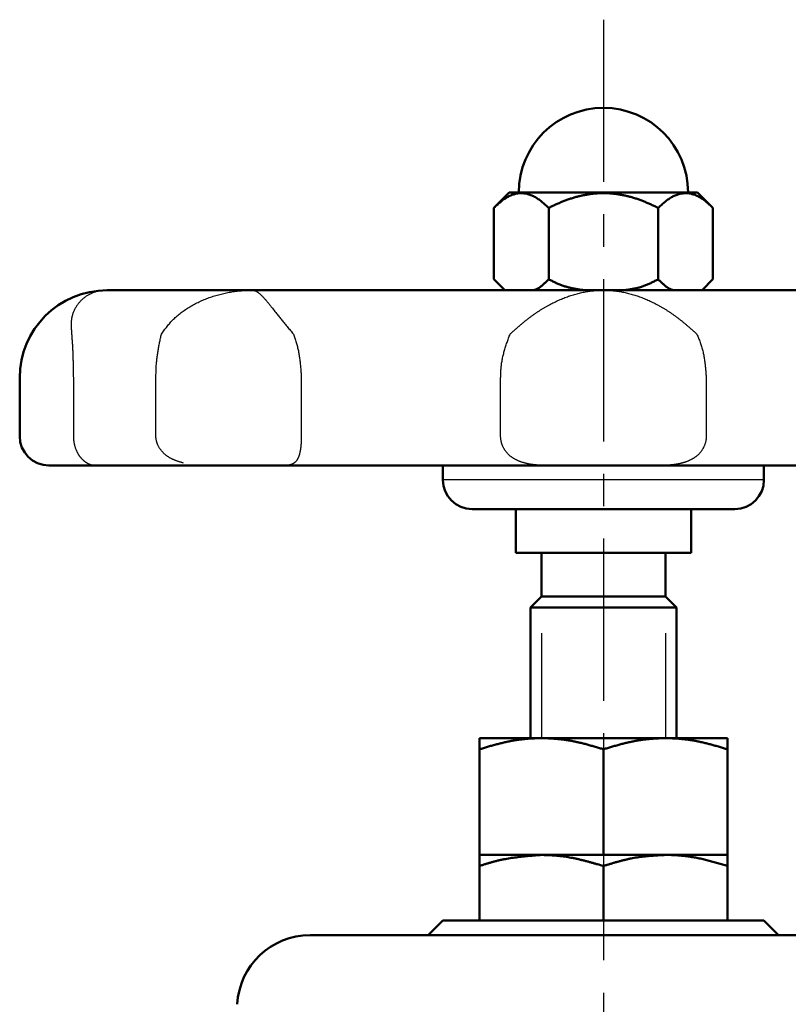
# Model space of a CAD drawing. Units: millimetres. Extents: x -338 to 445, y -304 to 272.
# Drawn here: x 51 to 104, y 1 to 69 of the extents above; entities that cross this region are included whole.
import ezdxf

# ---------------------------------------------------------------- set-up
doc = ezdxf.new("R2010")
doc.units = ezdxf.units.MM
doc.header["$LTSCALE"] = 0.35008
doc.linetypes.add('CENTER', pattern=[50.8, 31.75, -6.35, 6.35, -6.35])
doc.layers.add('0001_0_01', color=7, linetype='Continuous')

msp = doc.modelspace()

# ---------------------------------------------------------------- linework, layer by layer
at = {"color": 7, "linetype": 'CENTER', "lineweight": 25}
msp.add_line((90.89475, 68.77746), (90.89475, -177.14206), dxfattribs=at)
at = {"color": 7, "linetype": 'Continuous', "lineweight": 50}
for p, q in [((84.43919, 56.93419), (83.38919, 55.88418)), ((84.43919, 56.93419), (97.3503, 56.93419)), ((98.4003, 55.88418), (97.3503, 56.93419)), ((83.38919, 55.88418), (83.38919, 50.98418)), ((87.14197, 55.88418), (87.14197, 50.98418)), ((94.64752, 55.88418), (94.64752, 50.98418)), ((98.4003, 55.88418), (98.4003, 50.98418)), ((83.38919, 50.98418), (84.13919, 50.23418)), ((97.6503, 50.23418), (98.4003, 50.98418)), ((56.89475, 50.23418), (66.85312, 50.23418)), ((66.85312, 50.23418), (90.89475, 50.23418)), ((90.89475, 50.23418), (114.93638, 50.23418)), ((50.89475, 44.23418), (50.89475, 40.23419)), ((56.11533, 38.23418), (52.89475, 38.23418)), ((62.85312, 38.23418), (56.11533, 38.23418)), ((69.0762, 38.23418), (62.85312, 38.23418)), ((86.97142, 38.23418), (69.0762, 38.23418)), ((79.89475, 38.23418), (79.89475, 37.23418)), ((94.81808, 38.23418), (86.97142, 38.23418)), ((112.71329, 38.23418), (94.81808, 38.23418)), ((101.89475, 37.23418), (101.89475, 38.23418)), ((99.89475, 35.23418), (81.89475, 35.23418)), ((84.89475, 35.23418), (84.89475, 32.23419)), ((96.89475, 32.23419), (96.89475, 35.23418)), ((84.89475, 32.23419), (90.89475, 32.23419)), ((86.64475, 32.23419), (86.64475, 29.23418)), ((90.89475, 32.23419), (96.89475, 32.23419)), ((95.14475, 29.23418), (95.14475, 32.23419)), ((86.64475, 29.23418), (85.89475, 28.48417)), ((86.64475, 29.23418), (90.89475, 29.23418)), ((90.89475, 29.23418), (95.14475, 29.23418)), ((95.89475, 28.48417), (95.14475, 29.23418)), ((85.89475, 28.48417), (90.89475, 28.48417)), ((85.89475, 28.48417), (85.89475, 19.53418)), ((90.89475, 28.48417), (95.89475, 28.48417)), ((95.89475, 19.53418), (95.89475, 28.48417)), ((82.39479, 19.53418), (99.3947, 19.53418)), ((82.39479, 11.53418), (82.39479, 18.77496)), ((90.89475, 11.53418), (90.89475, 18.77496)), ((99.3947, 11.53418), (99.3947, 18.77496)), ((82.39479, 11.53418), (90.89475, 11.53418)), ((86.6449, 11.53418), (95.145, 11.53418)), ((99.3947, 11.53418), (90.89475, 11.53418)), ((82.39479, 7.03418), (82.39479, 10.77496)), ((90.89502, 7.03418), (90.89502, 10.77496)), ((99.3947, 7.03418), (99.3947, 10.77505)), ((79.89475, 7.03418), (78.89475, 6.03418)), ((101.89475, 7.03418), (79.89475, 7.03418)), ((102.89475, 6.03418), (101.89475, 7.03418)), ((110.99682, 6.03418), (70.79268, 6.03418))]:
    msp.add_line(p, q, dxfattribs=at)
at = {"color": 8, "linetype": 'Continuous', "lineweight": 25}
for p, q in [((54.57158, 44.23418), (54.57158, 40.23419)), ((60.22906, 40.23419), (60.22906, 44.23418)), ((70.19171, 44.23418), (70.19171, 40.23419)), ((83.85008, 40.23419), (83.85008, 44.23418)), ((97.93941, 44.23418), (97.93941, 40.23419)), ((101.89475, 37.23418), (79.89475, 37.23418))]:
    msp.add_line(p, q, dxfattribs=at)
at = {"color": 7, "linetype": 'Continuous', "lineweight": 50}
for centre, radius, start, end in [((90.89475, 56.93418), 5.8, 0, 180), ((56.89475, 44.23418), 6, 90.0360581, 180), ((52.89475, 40.23418), 2, 180, 270), ((81.89475, 37.23418), 2, 180, 270), ((99.89475, 37.23418), 2, 270, 0), ((70.79267, 1.03418), 5, 90, 177)]:
    msp.add_arc(centre, radius, start, end, dxfattribs=at)
for points, knots in [([(83.38919, 55.88418), (83.42879, 55.92036), (83.50768, 55.99273), (83.62645, 56.09994), (83.74569, 56.20462), (83.86567, 56.30545), (83.98663, 56.40113), (84.10883, 56.4904), (84.23261, 56.57192), (84.35799, 56.64482), (84.4847, 56.70888), (84.61261, 56.76377), (84.74157, 56.80917), (84.8714, 56.84479), (85.00195, 56.87032), (85.13305, 56.8854), (85.26444, 56.8901), (85.39587, 56.88455), (85.52712, 56.86889), (85.65795, 56.84326), (85.78814, 56.8078), (85.91745, 56.76265), (86.04566, 56.70794), (86.17256, 56.64382), (86.29783, 56.57037), (86.42139, 56.48825), (86.54358, 56.39881), (86.66462, 56.30323), (86.78475, 56.20276), (86.90419, 56.0986), (87.02321, 55.99202), (87.10228, 55.92012), (87.14197, 55.88418)], [0, 0, 0, 0, 0.16092458, 0.32115474, 0.48001986, 0.63689845, 0.79124671, 0.94263172, 1.0907757, 1.2356682, 1.37748543, 1.51647252, 1.652946, 1.78729974, 1.92000951, 2.05163369, 2.18277366, 2.31401061, 2.44589376, 2.57893543, 2.71360769, 2.85034064, 2.98952211, 3.13149858, 3.27657459, 3.424909, 3.57639197, 3.73073151, 3.88750038, 4.04617147, 4.20614753, 4.36678688, 4.36678688, 4.36678688, 4.36678688]), ([(94.64752, 55.88418), (94.56874, 55.92066), (94.41131, 55.99391), (94.17443, 56.10214), (93.93631, 56.2076), (93.69627, 56.3088), (93.45372, 56.40436), (93.20805, 56.49269), (92.95917, 56.5729), (92.70742, 56.64486), (92.45315, 56.70824), (92.19673, 56.76273), (91.93853, 56.80804), (91.67892, 56.84387), (91.41826, 56.86991), (91.15693, 56.88587), (90.89529, 56.89145), (90.63371, 56.88628), (90.37256, 56.87042), (90.11215, 56.84432), (89.85279, 56.80834), (89.59477, 56.76288), (89.3384, 56.70832), (89.08398, 56.64503), (88.83181, 56.5734), (88.58218, 56.49382), (88.33541, 56.40667), (88.09177, 56.31228), (87.85135, 56.21109), (87.61347, 56.10489), (87.37727, 55.99541), (87.22045, 55.92114), (87.14197, 55.88418)], [0, 0, 0, 0, 0.26046282, 0.52089696, 0.7813014, 1.04173056, 1.30232187, 1.56331284, 1.82479422, 2.08662297, 2.34865989, 2.610785, 2.87289989, 3.13493021, 3.39682823, 3.65857547, 3.92018535, 4.18170713, 4.44323781, 4.70486936, 4.96665227, 5.22859738, 5.49067862, 5.75283586, 6.0149776, 6.27698361, 6.53870748, 6.79997906, 7.06072685, 7.32116703, 7.58146914, 7.84172236, 7.84172236, 7.84172236, 7.84172236]), ([(98.4003, 55.88418), (98.3607, 55.92036), (98.28181, 55.99273), (98.16304, 56.09994), (98.0438, 56.20462), (97.92383, 56.30545), (97.80286, 56.40113), (97.68066, 56.4904), (97.55688, 56.57192), (97.4315, 56.64482), (97.30479, 56.70888), (97.17688, 56.76377), (97.04793, 56.80917), (96.91809, 56.84479), (96.78754, 56.87032), (96.65644, 56.8854), (96.52506, 56.8901), (96.39362, 56.88455), (96.26237, 56.86889), (96.13154, 56.84326), (96.00135, 56.8078), (95.87204, 56.76265), (95.74383, 56.70794), (95.61693, 56.64382), (95.49166, 56.57037), (95.3681, 56.48825), (95.24591, 56.39881), (95.12487, 56.30323), (95.00474, 56.20276), (94.8853, 56.0986), (94.76628, 55.99202), (94.68721, 55.92012), (94.64752, 55.88418)], [0, 0, 0, 0, 0.16092464, 0.32115485, 0.48002001, 0.63689865, 0.79124693, 0.94263195, 1.09077593, 1.23566839, 1.37748558, 1.51647261, 1.65294602, 1.78729972, 1.92000943, 2.05163359, 2.18277355, 2.31401052, 2.44589369, 2.57893538, 2.71360768, 2.85034067, 2.98952217, 3.13149865, 3.27657468, 3.42490909, 3.57639206, 3.73073158, 3.88750043, 4.04617149, 4.20614753, 4.36678684, 4.36678684, 4.36678684, 4.36678684]), ([(87.14197, 50.98418), (87.12527, 50.96741), (87.09191, 50.93386), (87.04182, 50.88375), (86.99166, 50.83404), (86.94141, 50.78495), (86.89104, 50.73666), (86.84051, 50.6894), (86.7898, 50.64336), (86.73886, 50.59875), (86.68768, 50.55576), (86.63621, 50.51461), (86.58443, 50.4755), (86.5323, 50.43862), (86.47979, 50.40419), (86.42686, 50.37241), (86.37349, 50.34347), (86.31955, 50.31762), (86.26521, 50.29445), (86.21059, 50.27326), (86.1558, 50.25337), (86.11917, 50.24061), (86.1009, 50.23418)], [0, 0, 0, 0, 0.07102018, 0.14191751, 0.21257032, 0.28285932, 0.35266887, 0.42188835, 0.49041363, 0.55814875, 0.62500779, 0.69091697, 0.75581709, 0.8196662, 0.88244277, 0.94414909, 1.00481508, 1.06452052, 1.12350367, 1.18201772, 1.24025473, 1.29836406, 1.29836406, 1.29836406, 1.29836406]), ([(87.14197, 50.98418), (87.18042, 50.96495), (87.25725, 50.9264), (87.37269, 50.8691), (87.48843, 50.81271), (87.60464, 50.7577), (87.72145, 50.70454), (87.83904, 50.65368), (87.95755, 50.60558), (88.07713, 50.5607), (88.19795, 50.51958), (88.31997, 50.48212), (88.44304, 50.44794), (88.56707, 50.41673), (88.69195, 50.38816), (88.81758, 50.36188), (88.94383, 50.33758), (89.07062, 50.31493), (89.19784, 50.29359), (89.32537, 50.27324), (89.45312, 50.25353), (89.53835, 50.24065), (89.58097, 50.23418)], [0, 0, 0, 0, 0.12897176, 0.25787284, 0.38663794, 0.51521258, 0.64355862, 0.77165982, 0.89952758, 1.02720665, 1.15478142, 1.28236689, 1.41006049, 1.53793136, 1.66602314, 1.79435687, 1.92293393, 2.05173896, 2.18074278, 2.30990522, 2.43917792, 2.56850711, 2.56850711, 2.56850711, 2.56850711]), ([(92.25184, 50.23418), (92.29395, 50.23929), (92.37816, 50.24941), (92.50433, 50.26516), (92.63021, 50.28188), (92.75567, 50.30008), (92.88056, 50.32026), (93.00474, 50.34291), (93.12805, 50.36852), (93.25038, 50.39758), (93.37154, 50.43065), (93.49146, 50.46792), (93.61027, 50.5089), (93.72806, 50.55325), (93.84495, 50.60058), (93.96106, 50.65053), (94.0765, 50.70272), (94.19138, 50.75677), (94.3058, 50.81232), (94.4199, 50.86899), (94.53377, 50.92639), (94.60959, 50.96494), (94.64752, 50.98418)], [0, 0, 0, 0, 0.12725876, 0.25443331, 0.3814455, 0.50822945, 0.6347377, 0.7609477, 0.88686824, 1.0125461, 1.13807279, 1.26358451, 1.38920916, 1.51503876, 1.64113233, 1.76751963, 1.894205, 2.02117118, 2.14838309, 2.27579152, 2.40333677, 2.53095215, 2.53095215, 2.53095215, 2.53095215]), ([(94.64752, 50.98418), (94.66423, 50.96741), (94.69758, 50.93386), (94.74768, 50.88375), (94.79783, 50.83404), (94.84808, 50.78495), (94.89845, 50.73666), (94.94898, 50.6894), (94.99969, 50.64336), (95.05063, 50.59875), (95.10181, 50.55576), (95.15328, 50.51461), (95.20506, 50.4755), (95.25719, 50.43862), (95.3097, 50.40419), (95.36263, 50.37241), (95.416, 50.34347), (95.46994, 50.31762), (95.52429, 50.29445), (95.5789, 50.27326), (95.6337, 50.25337), (95.67032, 50.24061), (95.68859, 50.23418)], [0, 0, 0, 0, 0.07102016, 0.14191747, 0.21257026, 0.28285925, 0.35266879, 0.42188825, 0.49041352, 0.55814863, 0.62500766, 0.69091684, 0.75581695, 0.81966606, 0.88244264, 0.94414897, 1.00481497, 1.06452044, 1.12350361, 1.1820177, 1.24025474, 1.29836411, 1.29836411, 1.29836411, 1.29836411]), ([(82.39479, 18.77496), (82.48774, 18.80253), (82.67353, 18.85784), (82.95245, 18.93969), (83.23167, 19.01965), (83.51138, 19.0967), (83.79173, 19.16989), (84.07289, 19.23824), (84.35501, 19.30079), (84.63825, 19.35655), (84.92268, 19.4046), (85.20816, 19.44503), (85.4945, 19.47792), (85.78154, 19.50333), (86.06909, 19.52133), (86.35698, 19.53199), (86.64503, 19.53538), (86.93307, 19.53156), (87.22093, 19.52062), (87.50845, 19.50251), (87.79547, 19.47719), (88.08184, 19.44464), (88.36742, 19.40482), (88.65203, 19.35768), (88.93555, 19.30319), (89.21783, 19.24134), (89.499, 19.1732), (89.77926, 19.09983), (90.05877, 19.02228), (90.33774, 18.94158), (90.61634, 18.85882), (90.80191, 18.80286), (90.89475, 18.77496)], [0, 0, 0, 0, 0.29084049, 0.58155666, 0.87203397, 1.16217749, 1.45192185, 1.74124129, 2.0301599, 2.31876186, 2.60717062, 2.89544786, 3.18363053, 3.47174861, 3.75982548, 4.0478783, 4.33591834, 4.62395139, 4.91198202, 5.2000311, 5.48812747, 5.77630349, 6.06459525, 6.35304279, 6.6416904, 6.93060413, 7.2198829, 7.50957292, 7.7996617, 8.09009009, 8.38076413, 8.67156674, 8.67156674, 8.67156674, 8.67156674]), ([(99.3947, 18.77496), (99.30176, 18.80253), (99.11596, 18.85784), (98.83704, 18.93969), (98.55782, 19.01965), (98.27811, 19.0967), (97.99776, 19.16989), (97.7166, 19.23824), (97.43448, 19.30079), (97.15124, 19.35655), (96.86681, 19.4046), (96.58134, 19.44503), (96.29499, 19.47792), (96.00796, 19.50333), (95.7204, 19.52133), (95.43251, 19.53199), (95.14446, 19.53538), (94.85642, 19.53156), (94.56856, 19.52062), (94.28105, 19.50251), (93.99402, 19.47719), (93.70765, 19.44464), (93.42207, 19.40482), (93.13746, 19.35768), (92.85394, 19.30319), (92.57167, 19.24134), (92.29049, 19.1732), (92.01024, 19.09983), (91.73072, 19.02228), (91.45176, 18.94158), (91.17315, 18.85882), (90.98758, 18.80286), (90.89475, 18.77496)], [0, 0, 0, 0, 0.29084051, 0.5815567, 0.87203403, 1.16217757, 1.45192195, 1.74124141, 2.03016003, 2.31876201, 2.60717079, 2.89544804, 3.18363072, 3.4717488, 3.75982568, 4.0478785, 4.33591854, 4.62395159, 4.91198222, 5.20003129, 5.48812766, 5.77630367, 6.06459543, 6.35304297, 6.64169058, 6.93060431, 7.21988309, 7.50957311, 7.7996619, 8.09009029, 8.38076434, 8.67156696, 8.67156696, 8.67156696, 8.67156696]), ([(82.39479, 10.77496), (82.46407, 10.79716), (82.60252, 10.84171), (82.81043, 10.90745), (83.01866, 10.97131), (83.22737, 11.03227), (83.43674, 11.08942), (83.64697, 11.1417), (83.85796, 11.18927), (84.06966, 11.2325), (84.282, 11.27172), (84.49493, 11.30727), (84.70839, 11.33948), (84.92234, 11.36868), (85.13672, 11.39521), (85.35148, 11.4194), (85.56656, 11.44159), (85.78191, 11.46211), (85.99747, 11.48129), (86.28512, 11.50558), (86.501, 11.52257), (86.6449, 11.53418)], [0, 0, 0, 0, 0.21823902, 0.43633616, 0.65416238, 0.87161435, 1.08862766, 1.30520112, 1.52143822, 1.73745539, 1.95334887, 2.16919595, 2.38505648, 2.60097443, 2.81697941, 3.03308832, 3.24930689, 3.46563136, 3.68205001, 3.89854483, 4.33166863, 4.33166863, 4.33166863, 4.33166863]), ([(86.6449, 11.53418), (86.71683, 11.53202), (86.86066, 11.52791), (87.07631, 11.52057), (87.29177, 11.51123), (87.50693, 11.4988), (87.7217, 11.48232), (87.93595, 11.4606), (88.14964, 11.43355), (88.36282, 11.40164), (88.57552, 11.36523), (88.78778, 11.32469), (88.99964, 11.2804), (89.21114, 11.23273), (89.42232, 11.18207), (89.63322, 11.12879), (89.84388, 11.07325), (90.05435, 11.01584), (90.26465, 10.95693), (90.54499, 10.87691), (90.75493, 10.81557), (90.89502, 10.77496)], [0, 0, 0, 0, 0.21586814, 0.43166344, 0.64732764, 0.86283174, 1.07819076, 1.29347865, 1.50881928, 1.72432472, 1.94008108, 2.15615051, 2.37257316, 2.58936933, 2.80654152, 3.02407652, 3.2419475, 3.46011598, 3.6785339, 3.89714555, 4.33470039, 4.33470039, 4.33470039, 4.33470039]), ([(90.89502, 10.77496), (90.96468, 10.79635), (91.10394, 10.83921), (91.31293, 10.90289), (91.52207, 10.96555), (91.73143, 11.02661), (91.94108, 11.08556), (92.1511, 11.14187), (92.36155, 11.19501), (92.57252, 11.24445), (92.78407, 11.28966), (92.99628, 11.33011), (93.20921, 11.36532), (93.42276, 11.39586), (93.63685, 11.42224), (93.85141, 11.44499), (94.06639, 11.46461), (94.2817, 11.48164), (94.49729, 11.4966), (94.71308, 11.50998), (94.929, 11.52236), (95.073, 11.5302), (95.145, 11.53418)], [0, 0, 0, 0, 0.21860086, 0.43711517, 0.65546015, 0.87356072, 1.09135327, 1.30878966, 1.52584117, 1.74250263, 1.95879645, 2.17477683, 2.39054069, 2.60621189, 2.82188728, 3.03763318, 3.25348913, 3.46947169, 3.68557838, 3.90179145, 4.11808176, 4.33441258, 4.33441258, 4.33441258, 4.33441258]), ([(95.145, 11.53418), (95.20248, 11.53357), (95.31747, 11.53268), (95.48997, 11.52945), (95.66246, 11.5234), (95.83491, 11.51461), (96.00729, 11.50309), (96.17954, 11.48885), (96.35164, 11.4719), (96.52352, 11.45226), (96.69516, 11.42993), (96.86651, 11.40494), (97.03752, 11.37729), (97.20815, 11.34701), (97.37836, 11.3141), (97.54811, 11.27856), (97.71742, 11.24057), (97.88631, 11.20035), (98.05484, 11.15813), (98.22304, 11.11414), (98.39095, 11.06859), (98.55862, 11.0217), (98.72608, 10.97371), (98.89338, 10.92482), (99.11631, 10.85876), (99.28331, 10.80844), (99.3947, 10.77505)], [0, 0, 0, 0, 0.17247226, 0.34497953, 0.51756458, 0.69023392, 0.86298738, 1.03582421, 1.20874312, 1.38174228, 1.55481941, 1.72797177, 1.90119623, 2.07448927, 2.24784706, 2.42126799, 2.59477115, 2.76837984, 2.94210859, 3.11596399, 3.28994555, 3.46404664, 3.63825533, 3.81255534, 3.98692687, 4.33579315, 4.33579315, 4.33579315, 4.33579315])]:
    msp.add_open_spline(points, degree=3, knots=knots, dxfattribs=at)
at = {"color": 8, "linetype": 'Continuous', "lineweight": 25}
for points, knots in [([(56.89475, 50.23418), (56.85925, 50.23356), (56.78838, 50.23329), (56.68242, 50.22718), (56.57711, 50.21763), (56.47253, 50.20405), (56.36881, 50.18658), (56.2661, 50.16517), (56.16456, 50.13979), (56.06434, 50.11044), (55.96561, 50.07711), (55.86852, 50.03976), (55.77322, 49.9984), (55.67989, 49.95299), (55.58867, 49.90353), (55.49972, 49.84999), (55.41316, 49.79242), (55.32909, 49.73085), (55.24762, 49.66536), (55.16883, 49.59598), (55.09284, 49.52277), (55.01973, 49.44578), (54.94962, 49.36506), (54.88259, 49.28066), (54.81876, 49.19265), (54.7583, 49.10111), (54.70161, 49.00605), (54.64906, 48.90754), (54.60106, 48.80564), (54.55802, 48.7004), (54.52031, 48.59191), (54.48836, 48.48022), (54.46253, 48.36541), (54.44334, 48.24754), (54.43061, 48.12691), (54.4234, 48.00388), (54.42094, 47.87877), (54.42248, 47.75193), (54.42697, 47.6237), (54.43207, 47.53786), (54.43437, 47.49473)], [0, 0, 0, 0, 0.1065051, 0.21256581, 0.31827106, 0.42369598, 0.52885255, 0.63374255, 0.73837415, 0.84276269, 0.94693143, 1.05091239, 1.15474707, 1.25848719, 1.36219541, 1.46594718, 1.56983651, 1.67396395, 1.77843074, 1.88333882, 1.9887909, 2.09489048, 2.20174189, 2.30945032, 2.41812106, 2.52780053, 2.63844813, 2.75004711, 2.86261885, 2.97622584, 3.0909743, 3.20701641, 3.32455188, 3.44382698, 3.56505546, 3.68829134, 3.81345754, 3.94037351, 4.06877795, 4.19834869, 4.19834869, 4.19834869, 4.19834869]), ([(60.60177, 47.23419), (60.634, 47.27767), (60.69837, 47.36476), (60.79572, 47.49496), (60.89447, 47.62448), (60.99535, 47.75294), (61.09908, 47.88), (61.20637, 48.0053), (61.31793, 48.12849), (61.43445, 48.24923), (61.55663, 48.36701), (61.68458, 48.48162), (61.81791, 48.59313), (61.95625, 48.70146), (62.09922, 48.80656), (62.24642, 48.90834), (62.39748, 49.00676), (62.552, 49.10174), (62.70961, 49.19321), (62.86997, 49.28116), (63.03287, 49.36551), (63.19821, 49.44617), (63.36588, 49.52311), (63.5358, 49.59627), (63.70787, 49.66559), (63.882, 49.73104), (64.05809, 49.79256), (64.23606, 49.8501), (64.41581, 49.90361), (64.59723, 49.95304), (64.78017, 49.99843), (64.9645, 50.03978), (65.15008, 50.07711), (65.33675, 50.11043), (65.52438, 50.13978), (65.71282, 50.16514), (65.90193, 50.18659), (66.09158, 50.20396), (66.28158, 50.2179), (66.40849, 50.22338), (66.47191, 50.22659)], [0, 0, 0, 0, 0.16238, 0.32489824, 0.48770414, 0.65096928, 0.81489807, 0.97973797, 1.14578878, 1.31341089, 1.48301895, 1.65479413, 1.828627, 2.00436866, 2.18184563, 2.36086302, 2.54120715, 2.72264802, 2.90494138, 3.0878467, 3.27127367, 3.45522035, 3.63968519, 3.82466618, 4.01016104, 4.1961674, 4.382683, 4.56970584, 4.75723429, 4.94525785, 5.13374435, 5.32265507, 5.51194739, 5.7015751, 5.89148875, 6.08163594, 6.27196165, 6.46240849, 6.65291705, 6.84344553, 6.84344553, 6.84344553, 6.84344553]), ([(66.47191, 50.22659), (66.53541, 50.2285), (66.66243, 50.23363), (66.78955, 50.23356), (66.85312, 50.23418)], [0, 0, 0, 0, 0.190588127, 0.381296717, 0.381296717, 0.381296717, 0.381296717]), ([(66.85312, 50.23418), (66.86648, 50.23356), (66.89361, 50.23324), (66.93451, 50.22703), (66.97609, 50.21738), (67.0184, 50.20367), (67.0615, 50.18606), (67.10548, 50.1645), (67.15043, 50.13899), (67.19643, 50.10952), (67.24355, 50.07607), (67.29189, 50.03863), (67.34153, 49.99717), (67.39255, 49.95169), (67.44502, 49.90217), (67.49902, 49.84861), (67.55462, 49.79102), (67.61186, 49.72947), (67.67079, 49.66398), (67.73147, 49.59463), (67.79394, 49.52145), (67.85824, 49.44449), (67.92444, 49.36381), (67.99256, 49.27946), (68.06267, 49.19147), (68.13485, 49.09989), (68.26322, 48.93588), (68.39538, 48.76585), (68.53275, 48.5908), (68.62094, 48.4792), (68.71238, 48.36449), (68.80722, 48.24685), (68.90533, 48.12646), (69.00633, 48.0036), (69.10982, 47.87861), (69.25141, 47.70859), (69.43169, 47.49354), (69.57702, 47.32103), (69.65009, 47.23419)], [0, 0, 0, 0, 0.04013816, 0.08127081, 0.12380178, 0.16810142, 0.21452049, 0.26337565, 0.31494654, 0.36947875, 0.42718773, 0.48826287, 0.55287143, 0.62116202, 0.69326773, 0.76930338, 0.84932969, 0.93337659, 1.02146566, 1.11361181, 1.20982454, 1.31010901, 1.41446678, 1.52289656, 1.63539495, 1.75197839, 1.87269932, 2.26022652, 2.39803504, 2.54025046, 2.68692919, 2.83811814, 2.99358606, 3.15281289, 3.31526391, 3.48040326, 3.81659928, 4.15710068, 4.15710068, 4.15710068, 4.15710068]), ([(84.49661, 47.23419), (84.54529, 47.27767), (84.64257, 47.36467), (84.78875, 47.49479), (84.93533, 47.62422), (85.08253, 47.75258), (85.23057, 47.87953), (85.37963, 48.00471), (85.52994, 48.12778), (85.68169, 48.24838), (85.8351, 48.36611), (85.99019, 48.48077), (86.14678, 48.59233), (86.30475, 48.70071), (86.46392, 48.80586), (86.62415, 48.9077), (86.7853, 49.00618), (86.94719, 49.10121), (87.10969, 49.19275), (87.27266, 49.28073), (87.43603, 49.36509), (87.59976, 49.44577), (87.7638, 49.52273), (87.92814, 49.59591), (88.09273, 49.66526), (88.25756, 49.73074), (88.42257, 49.79228), (88.58775, 49.84984), (88.75306, 49.90338), (88.91848, 49.95284), (89.08394, 49.99825), (89.2494, 50.03962), (89.41482, 50.07698), (89.58016, 50.11033), (89.74536, 50.13969), (89.91039, 50.16508), (90.07519, 50.18654), (90.23973, 50.20393), (90.40393, 50.21787), (90.51343, 50.22338), (90.56804, 50.22659)], [0, 0, 0, 0, 0.1958091, 0.3915364, 0.58710253, 0.78243312, 0.97746125, 1.17213004, 1.36639524, 1.56022792, 1.75361472, 1.94650534, 2.13880025, 2.33039649, 2.52118996, 2.71107577, 2.89994841, 3.08770205, 3.2742308, 3.45943582, 3.64328728, 3.82579673, 4.00697933, 4.18685351, 4.36544118, 4.54276784, 4.71886278, 4.89375916, 5.06749425, 5.2401113, 5.41165923, 5.58218731, 5.75174456, 5.92037978, 6.08814149, 6.255078, 6.4212373, 6.58666715, 6.75141504, 6.91553922, 6.91553922, 6.91553922, 6.91553922]), ([(90.56804, 50.22659), (90.62254, 50.2285), (90.73139, 50.23362), (90.84035, 50.23356), (90.89475, 50.23418)], [0, 0, 0, 0, 0.163606019, 0.326814082, 0.326814082, 0.326814082, 0.326814082]), ([(90.89475, 50.23418), (90.94914, 50.23356), (91.05809, 50.23328), (91.22165, 50.22715), (91.38554, 50.21759), (91.54977, 50.204), (91.7143, 50.18652), (91.8791, 50.16508), (92.04413, 50.13969), (92.20933, 50.11033), (92.37467, 50.07698), (92.54009, 50.03962), (92.70556, 49.99825), (92.87102, 49.95284), (93.03643, 49.90338), (93.20174, 49.84984), (93.36692, 49.79228), (93.53194, 49.73074), (93.69676, 49.66526), (93.86135, 49.59591), (94.02569, 49.52273), (94.18973, 49.44577), (94.35346, 49.36509), (94.51683, 49.28073), (94.6798, 49.19275), (94.8423, 49.10121), (95.0042, 49.00618), (95.16534, 48.9077), (95.32557, 48.80586), (95.48475, 48.70071), (95.64271, 48.59233), (95.79931, 48.48077), (95.95439, 48.36611), (96.1078, 48.24838), (96.25955, 48.12778), (96.40986, 48.00471), (96.55893, 47.87953), (96.70694, 47.75256), (96.85421, 47.62427), (96.95173, 47.53786), (97.00062, 47.49473)], [0, 0, 0, 0, 0.16320813, 0.32681414, 0.49093829, 0.65568614, 0.82111597, 0.98727527, 1.15421177, 1.3219735, 1.49060873, 1.660166, 1.83069409, 2.00224204, 2.1748591, 2.34859421, 2.52349061, 2.69958555, 2.87691222, 3.05549989, 3.23537407, 3.41655667, 3.59906612, 3.78291759, 3.96812261, 4.15465136, 4.34240501, 4.53127766, 4.72116347, 4.91195695, 5.10355319, 5.29584812, 5.48873874, 5.68212554, 5.87595822, 6.07022343, 6.26489223, 6.45992036, 6.65525096, 6.8508171, 6.8508171, 6.8508171, 6.8508171]), ([(54.43437, 47.49473), (54.4372, 47.45136), (54.44261, 47.36448), (54.44904, 47.27767), (54.45213, 47.23419)], [0, 0, 0, 0, 0.130371421, 0.26115, 0.26115, 0.26115, 0.26115]), ([(97.00062, 47.49473), (97.04936, 47.45136), (97.14696, 47.36472), (97.2442, 47.27767), (97.29288, 47.23419)], [0, 0, 0, 0, 0.195727295, 0.391536405, 0.391536405, 0.391536405, 0.391536405]), ([(54.45213, 47.23419), (54.45918, 47.13902), (54.46997, 46.9961), (54.48359, 46.80516), (54.4934, 46.66108), (54.50263, 46.51609), (54.51112, 46.37), (54.51879, 46.22271), (54.52571, 46.07426), (54.53195, 45.92473), (54.53755, 45.7742), (54.54259, 45.62277), (54.54711, 45.47053), (54.55117, 45.31756), (54.55483, 45.16397), (54.55925, 44.95817), (54.56506, 44.64819), (54.56903, 44.38958), (54.57158, 44.23418)], [0, 0, 0, 0, 0.28628098, 0.42996432, 0.57430055, 0.7195098, 0.86581237, 1.01331752, 1.1619581, 1.31165058, 1.46231045, 1.61385234, 1.76619008, 1.91923687, 2.07290529, 2.22710744, 2.53675917, 3.00302189, 3.00302189, 3.00302189, 3.00302189]), ([(60.22906, 44.23418), (60.22997, 44.28577), (60.2317, 44.38892), (60.23487, 44.54351), (60.23898, 44.69782), (60.24457, 44.85169), (60.25208, 45.00499), (60.26206, 45.15758), (60.27485, 45.30938), (60.29018, 45.46042), (60.30786, 45.61074), (60.32771, 45.76041), (60.34952, 45.90948), (60.3731, 46.05802), (60.39824, 46.20608), (60.42477, 46.35373), (60.45247, 46.50102), (60.48115, 46.64801), (60.51062, 46.79476), (60.55067, 46.99018), (60.58142, 47.13657), (60.60177, 47.23419)], [0, 0, 0, 0, 0.15480607, 0.30947512, 0.46387478, 0.61788206, 0.77138816, 0.92430392, 1.07661097, 1.22838873, 1.37971795, 1.53067005, 1.68130781, 1.83168601, 1.98185214, 2.13184718, 2.28170635, 2.43145993, 2.58113404, 2.73075147, 3.02989568, 3.02989568, 3.02989568, 3.02989568]), ([(69.65009, 47.23419), (69.66658, 47.18664), (69.6997, 47.0916), (69.74857, 46.94877), (69.7961, 46.80548), (69.84153, 46.66148), (69.8842, 46.51656), (69.92336, 46.37047), (69.95858, 46.2231), (69.99024, 46.07458), (70.01861, 45.92499), (70.04396, 45.77441), (70.06655, 45.62294), (70.08668, 45.47066), (70.10461, 45.31767), (70.12063, 45.16405), (70.13499, 45.00989), (70.14798, 44.85528), (70.15987, 44.70032), (70.17094, 44.54509), (70.18147, 44.38968), (70.18828, 44.28602), (70.19171, 44.23418)], [0, 0, 0, 0, 0.15097265, 0.30193526, 0.45288839, 0.60385381, 0.75488512, 0.90607785, 1.05754802, 1.20937458, 1.36161168, 1.51429335, 1.66743532, 1.82103688, 1.97508268, 2.12954454, 2.28438316, 2.43954985, 2.59498817, 2.75063554, 2.9064248, 3.06228575, 3.06228575, 3.06228575, 3.06228575]), ([(83.85008, 44.23418), (83.85171, 44.28577), (83.85479, 44.38893), (83.8604, 44.54353), (83.86764, 44.69786), (83.87742, 44.85177), (83.89055, 45.00513), (83.90794, 45.15778), (83.93017, 45.30962), (83.95679, 45.46067), (83.98749, 45.611), (84.02191, 45.76067), (84.05973, 45.90974), (84.10059, 46.05826), (84.14417, 46.20631), (84.19012, 46.35393), (84.23809, 46.50119), (84.28777, 46.64815), (84.33879, 46.79487), (84.39084, 46.94141), (84.44355, 47.08783), (84.47894, 47.18539), (84.49661, 47.23419)], [0, 0, 0, 0, 0.1548585, 0.3095994, 0.46411899, 0.61834142, 0.77223304, 0.92581705, 1.0791977, 1.23252043, 1.38590559, 1.53944565, 1.69320733, 1.847234, 2.00154806, 2.15615341, 2.31103784, 2.46617545, 2.62152906, 2.77705245, 2.93269275, 3.08839261, 3.08839261, 3.08839261, 3.08839261]), ([(97.29288, 47.23419), (97.31265, 47.18664), (97.35234, 47.09165), (97.41092, 46.94886), (97.46787, 46.80561), (97.52231, 46.66165), (97.57343, 46.51676), (97.62031, 46.37067), (97.66246, 46.22327), (97.70033, 46.07473), (97.73422, 45.92511), (97.76446, 45.77451), (97.79139, 45.62301), (97.81534, 45.47072), (97.83664, 45.31771), (97.85562, 45.16408), (97.87262, 45.00991), (97.88796, 44.8553), (97.90198, 44.70033), (97.91501, 44.5451), (97.92738, 44.38968), (97.93538, 44.28602), (97.93941, 44.23418)], [0, 0, 0, 0, 0.15447983, 0.30885152, 0.46302135, 0.61692453, 0.77054002, 0.92390582, 1.07713803, 1.23037844, 1.38374156, 1.537314, 1.69115682, 1.84530786, 1.99978415, 2.15458438, 2.30969132, 2.46507422, 2.62069115, 2.77649129, 2.93241723, 3.08840717, 3.08840717, 3.08840717, 3.08840717]), ([(54.57158, 40.23419), (54.57197, 40.20949), (54.57238, 40.1601), (54.57534, 40.0861), (54.58069, 40.01239), (54.58829, 39.93917), (54.59803, 39.86666), (54.60979, 39.7951), (54.62345, 39.72472), (54.6389, 39.65572), (54.65604, 39.58826), (54.67482, 39.5224), (54.69519, 39.45817), (54.71706, 39.39558), (54.74032, 39.33467), (54.76486, 39.27549), (54.79056, 39.2181), (54.81733, 39.16254), (54.84504, 39.10887), (54.8736, 39.05714), (54.90288, 39.0074), (54.93279, 38.9597), (54.96323, 38.91406), (54.99413, 38.87044), (55.02542, 38.82878), (55.05704, 38.78898), (55.08893, 38.75098), (55.12103, 38.71471), (55.15333, 38.68013), (55.18577, 38.6472), (55.21831, 38.61589), (55.25093, 38.58616), (55.28358, 38.55797), (55.31621, 38.53127), (55.3488, 38.50603), (55.3813, 38.48221), (55.41368, 38.45978), (55.44589, 38.43868), (55.47791, 38.41891), (55.50963, 38.4003), (55.53098, 38.38883), (55.54147, 38.38307)], [0, 0, 0, 0, 0.07410214, 0.14817196, 0.22211848, 0.29577986, 0.36898506, 0.44155623, 0.51330996, 0.5840584, 0.65364714, 0.72209532, 0.7894676, 0.85577034, 0.92097348, 0.98504196, 1.04793642, 1.10961349, 1.17002613, 1.22912399, 1.28685369, 1.34315923, 1.3979994, 1.45142139, 1.50349836, 1.55429871, 1.60388541, 1.65230729, 1.69960224, 1.74580591, 1.79095184, 1.83507145, 1.87819398, 1.92034636, 1.96155324, 2.00183693, 2.04121732, 2.07971192, 2.11733584, 2.15410174, 2.19001988, 2.19001988, 2.19001988, 2.19001988]), ([(60.23602, 40.08944), (60.23437, 40.11355), (60.23011, 40.16171), (60.22973, 40.21005), (60.22906, 40.23419)], [0, 0, 0, 0, 0.07250395, 0.144945174, 0.144945174, 0.144945174, 0.144945174]), ([(62.11549, 38.39218), (62.09311, 38.39877), (62.04836, 38.41192), (61.9813, 38.43182), (61.91437, 38.45201), (61.84762, 38.47265), (61.78112, 38.49389), (61.71494, 38.51587), (61.64912, 38.53874), (61.58375, 38.56266), (61.51887, 38.58777), (61.45455, 38.61422), (61.39086, 38.64217), (61.32786, 38.67175), (61.2656, 38.70313), (61.20416, 38.73644), (61.1436, 38.77185), (61.08402, 38.80946), (61.02545, 38.84922), (60.96796, 38.89107), (60.91161, 38.93492), (60.85646, 38.9807), (60.80264, 39.02836), (60.75029, 39.07788), (60.69957, 39.12922), (60.65064, 39.18234), (60.60367, 39.23721), (60.5588, 39.2938), (60.5162, 39.35208), (60.47602, 39.41201), (60.43843, 39.47355), (60.40358, 39.5367), (60.37157, 39.60143), (60.34244, 39.6677), (60.31625, 39.73542), (60.29318, 39.80444), (60.27335, 39.87455), (60.2571, 39.94555), (60.24399, 40.01717), (60.23898, 40.06541), (60.23602, 40.08944)], [0, 0, 0, 0, 0.06997223, 0.13992639, 0.20984549, 0.27971479, 0.34952285, 0.41926272, 0.48893305, 0.55853921, 0.6280945, 0.69762125, 0.76715195, 0.83673034, 0.90641246, 0.97626753, 1.04637879, 1.11682303, 1.18760467, 1.25870657, 1.33010844, 1.40178584, 1.47368904, 1.54575266, 1.61791818, 1.69013551, 1.76236386, 1.83457285, 1.90674349, 1.97886929, 2.05095742, 2.12303203, 2.19517722, 2.26752551, 2.34013475, 2.41291423, 2.48576668, 2.55860923, 2.63137608, 2.7040216, 2.7040216, 2.7040216, 2.7040216]), ([(70.19171, 40.23419), (70.19158, 40.20949), (70.19144, 40.16012), (70.19046, 40.08616), (70.18867, 40.01248), (70.18612, 39.93928), (70.18281, 39.8668), (70.17877, 39.79526), (70.17402, 39.72489), (70.16858, 39.65592), (70.16248, 39.58848), (70.15569, 39.52264), (70.14818, 39.45842), (70.13998, 39.39584), (70.13107, 39.33494), (70.12149, 39.27576), (70.11124, 39.21837), (70.10034, 39.16281), (70.08879, 39.10914), (70.07662, 39.05741), (70.06383, 39.00767), (70.05045, 38.95996), (70.03646, 38.91431), (70.02187, 38.87067), (70.00669, 38.82899), (69.9909, 38.78917), (69.97452, 38.75114), (69.95754, 38.71486), (69.93996, 38.68026), (69.92181, 38.64732), (69.90307, 38.61598), (69.88377, 38.58623), (69.86391, 38.55801), (69.8435, 38.53129), (69.82255, 38.50603), (69.80106, 38.48218), (69.77905, 38.45973), (69.75652, 38.43861), (69.73346, 38.41883), (69.71, 38.40018), (69.69372, 38.38883), (69.68572, 38.38307)], [0, 0, 0, 0, 0.07409361, 0.14811055, 0.22188597, 0.29519959, 0.36783007, 0.43955588, 0.51015547, 0.57940743, 0.64712636, 0.71329797, 0.7779554, 0.84108517, 0.9026473, 0.96260226, 1.02091144, 1.07753734, 1.13244373, 1.18559599, 1.23696135, 1.28650931, 1.33422827, 1.38019578, 1.42452002, 1.46731081, 1.50867833, 1.54871237, 1.58748516, 1.62506983, 1.66154095, 1.69697443, 1.73144726, 1.7650373, 1.79782296, 1.8298828, 1.86129514, 1.89213757, 1.92248647, 1.95241651, 1.98200012, 1.98200012, 1.98200012, 1.98200012]), ([(84.46231, 38.91381), (84.44556, 38.92902), (84.41156, 38.9591), (84.36283, 39.00698), (84.31538, 39.05668), (84.26958, 39.10843), (84.22549, 39.1621), (84.18326, 39.21767), (84.14302, 39.27507), (84.10489, 39.33427), (84.06901, 39.39519), (84.03549, 39.4578), (84.00448, 39.52206), (83.97605, 39.58795), (83.95024, 39.65544), (83.92708, 39.72447), (83.90668, 39.79488), (83.88919, 39.86648), (83.87475, 39.93901), (83.86352, 40.01227), (83.85563, 40.08602), (83.85127, 40.16007), (83.85067, 40.20949), (83.85008, 40.23419)], [0, 0, 0, 0, 0.06785691, 0.136154, 0.20486968, 0.27396884, 0.3434214, 0.41320292, 0.48329536, 0.55368771, 0.62437672, 0.69536757, 0.76667498, 0.83836359, 0.91057323, 0.98339387, 1.05672771, 1.13044353, 1.20441868, 1.27854137, 1.35271304, 1.42685235, 1.50096588, 1.50096588, 1.50096588, 1.50096588]), ([(97.93941, 40.23419), (97.93882, 40.20949), (97.93822, 40.16007), (97.93386, 40.08602), (97.92597, 40.01227), (97.91474, 39.93901), (97.9003, 39.86648), (97.88281, 39.79488), (97.86241, 39.72447), (97.83925, 39.65544), (97.81344, 39.58795), (97.78502, 39.52206), (97.754, 39.4578), (97.72048, 39.39519), (97.6846, 39.33427), (97.64647, 39.27508), (97.60623, 39.21767), (97.564, 39.1621), (97.51992, 39.10842), (97.4741, 39.05669), (97.42669, 39.00694), (97.37781, 38.95924), (97.32754, 38.9136), (97.27598, 38.86999), (97.2232, 38.82833), (97.16924, 38.78855), (97.11416, 38.75056), (97.05802, 38.7143), (97.00086, 38.67973), (96.94273, 38.64682), (96.88368, 38.61553), (96.82377, 38.58581), (96.76304, 38.55763), (96.70155, 38.53095), (96.63935, 38.50573), (96.57648, 38.48193), (96.513, 38.45951), (96.44896, 38.43843), (96.3844, 38.41868), (96.31941, 38.40005), (96.27574, 38.38883), (96.25393, 38.38307)], [0, 0, 0, 0, 0.07411352, 0.14825284, 0.22242453, 0.29654724, 0.37052238, 0.44423817, 0.51757198, 0.59039258, 0.6626022, 0.73429082, 0.80559826, 0.87658911, 0.94727813, 1.01767049, 1.08776291, 1.15754442, 1.22699695, 1.29609608, 1.36481172, 1.43310879, 1.50096569, 1.56845041, 1.63565426, 1.70265978, 1.76954009, 1.8363495, 1.903127, 1.96990602, 2.03671491, 2.10357707, 2.17051114, 2.23753114, 2.30464672, 2.37186333, 2.43918243, 2.5066017, 2.57411526, 2.64171381, 2.7093849, 2.7093849, 2.7093849, 2.7093849]), ([(86.97142, 38.23418), (86.94795, 38.23426), (86.90106, 38.23431), (86.83081, 38.23509), (86.76071, 38.23633), (86.69078, 38.23814), (86.621, 38.24054), (86.5514, 38.24354), (86.48199, 38.24717), (86.41277, 38.25147), (86.34376, 38.25646), (86.27498, 38.26216), (86.20643, 38.26861), (86.13813, 38.27585), (86.07008, 38.2839), (86.00229, 38.29282), (85.93476, 38.30265), (85.8675, 38.31342), (85.80053, 38.32517), (85.73383, 38.33796), (85.66742, 38.35181), (85.60131, 38.36676), (85.53553, 38.38286), (85.4701, 38.40015), (85.40509, 38.41866), (85.34053, 38.43843), (85.27649, 38.45951), (85.21301, 38.48193), (85.15014, 38.50573), (85.08794, 38.53095), (85.02645, 38.55763), (84.96572, 38.58581), (84.90581, 38.61553), (84.84676, 38.64682), (84.78864, 38.67973), (84.73147, 38.7143), (84.67534, 38.75056), (84.62025, 38.78854), (84.56633, 38.82837), (84.51339, 38.86985), (84.47948, 38.89928), (84.46231, 38.91381)], [0, 0, 0, 0, 0.07039959, 0.14065515, 0.210764, 0.28072521, 0.35053857, 0.42020376, 0.48971588, 0.55906863, 0.62825657, 0.69727515, 0.76612186, 0.83480118, 0.90332111, 0.9716912, 1.0399227, 1.1080286, 1.17602373, 1.24392483, 1.31175062, 1.37952187, 1.44725006, 1.51492117, 1.58251973, 1.6500333, 1.71745259, 1.78477171, 1.85198834, 1.91910393, 1.98612394, 2.05305802, 2.11992019, 2.18672909, 2.25350811, 2.32028561, 2.38709502, 2.45397533, 2.52098084, 2.5881847, 2.65566943, 2.65566943, 2.65566943, 2.65566943]), ([(55.54147, 38.38307), (55.55186, 38.3777), (55.57229, 38.36689), (55.60314, 38.352), (55.63358, 38.33811), (55.66367, 38.32532), (55.69338, 38.31355), (55.72271, 38.30277), (55.75167, 38.29293), (55.78025, 38.284), (55.80844, 38.27593), (55.83625, 38.26869), (55.86366, 38.26223), (55.89069, 38.25652), (55.91731, 38.25152), (55.94353, 38.24721), (55.96934, 38.24357), (55.99473, 38.24056), (56.01969, 38.23817), (56.04422, 38.23635), (56.06832, 38.2351), (56.09197, 38.23431), (56.1076, 38.23426), (56.11533, 38.23418)], [0, 0, 0, 0, 0.035078244, 0.069325296, 0.102769166, 0.135445113, 0.167387004, 0.198627195, 0.229196454, 0.259123882, 0.288436846, 0.31716092, 0.345319838, 0.372933892, 0.400017223, 0.426582016, 0.452639367, 0.478199267, 0.503271193, 0.527864932, 0.55198933, 0.575652068, 0.598863193, 0.598863193, 0.598863193, 0.598863193]), ([(69.68572, 38.38307), (69.67756, 38.3777), (69.66146, 38.36674), (69.63641, 38.35187), (69.61097, 38.33798), (69.58505, 38.32519), (69.55867, 38.31342), (69.53183, 38.30264), (69.50453, 38.29281), (69.47677, 38.28388), (69.44857, 38.27583), (69.41991, 38.26859), (69.39081, 38.26214), (69.36127, 38.25644), (69.33128, 38.25145), (69.30086, 38.24715), (69.27001, 38.24352), (69.23874, 38.24052), (69.20704, 38.23813), (69.17492, 38.23632), (69.14238, 38.23508), (69.10943, 38.23431), (69.08732, 38.23426), (69.0762, 38.23418)], [0, 0, 0, 0, 0.02930685, 0.058404024, 0.087358824, 0.116236295, 0.145097397, 0.173998759, 0.202992522, 0.232126273, 0.261443048, 0.290981412, 0.320775598, 0.350854627, 0.381240904, 0.411953472, 0.443008771, 0.474420802, 0.506202183, 0.538365614, 0.570922121, 0.603880882, 0.63724617, 0.63724617, 0.63724617, 0.63724617]), ([(96.25393, 38.38307), (96.232, 38.3777), (96.1882, 38.36667), (96.12206, 38.35183), (96.05566, 38.33795), (95.98897, 38.32518), (95.92199, 38.31342), (95.85473, 38.30265), (95.7872, 38.29282), (95.71941, 38.2839), (95.65136, 38.27585), (95.58306, 38.26861), (95.51451, 38.26216), (95.44573, 38.25646), (95.37672, 38.25147), (95.3075, 38.24717), (95.23809, 38.24354), (95.16849, 38.24054), (95.09872, 38.23814), (95.02878, 38.23633), (94.95868, 38.23509), (94.88843, 38.23431), (94.84154, 38.23426), (94.81808, 38.23418)], [0, 0, 0, 0, 0.06772818, 0.13549942, 0.20332521, 0.2712263, 0.33922143, 0.40732733, 0.47555883, 0.54392893, 0.61244886, 0.68112818, 0.74997488, 0.81899346, 0.8881814, 0.95753415, 1.02704626, 1.09671144, 1.16652479, 1.23648599, 1.30659483, 1.37685038, 1.44724996, 1.44724996, 1.44724996, 1.44724996])]:
    msp.add_open_spline(points, degree=3, knots=knots, dxfattribs=at)
at = {"color": 7, "linetype": 'Continuous', "lineweight": 50}
for points in [[(82.39479, 18.77496), (82.39479, 18.9015), (82.39479, 19.15457), (82.39479, 19.40764), (82.39479, 19.53418)], [(99.3947, 18.77496), (99.3947, 18.9015), (99.3947, 19.15457), (99.3947, 19.40764), (99.3947, 19.53418)], [(82.39479, 10.77496), (82.39479, 10.9015), (82.39479, 11.15457), (82.39479, 11.40764), (82.39479, 11.53418)], [(99.3947, 11.53418), (99.3947, 11.40766), (99.3947, 11.15462), (99.3947, 10.90157), (99.3947, 10.77505)]]:
    msp.add_open_spline(points, degree=3, dxfattribs=at)
at = {"layer": '0001_0_01', "color": 7, "linetype": 'Continuous', "lineweight": 25}
for p, q in [((86.64475, 26.73418), (86.64475, 19.53414)), ((95.14475, 26.73418), (95.14475, 19.53414))]:
    msp.add_line(p, q, dxfattribs=at)

doc.saveas('drawing.dxf')
